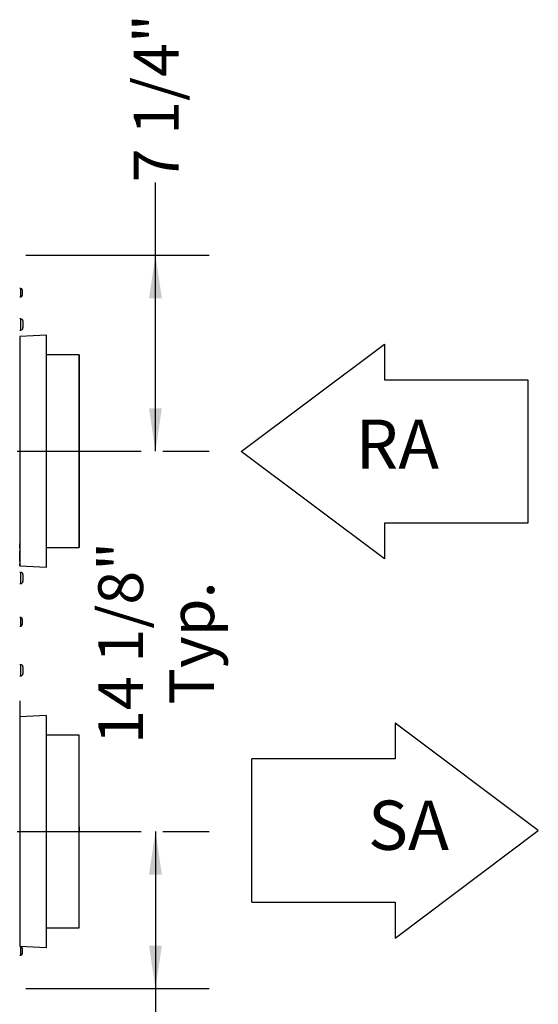
# Model space of a CAD drawing. Units: inches. Extents: x 0.3 to 10.7, y 0.4 to 8.2.
# Drawn here: x 5.2 to 6.4, y 2.5 to 4.7 of the extents above; entities that cross this region are included whole.
import ezdxf

# ---------------------------------------------------------------- set-up
doc = ezdxf.new("R2010")
doc.units = ezdxf.units.IN
doc.header["$MEASUREMENT"] = 0
doc.header["$PDSIZE"] = -1
for name, pattern in [('SLD-Center', [0.75, 0.6, -0.05, 0.05, -0.05]), ('SLD-Dashed', [0.075, 0.05, -0.025]), ('SLD-Solid', [0])]:
    doc.linetypes.add(name, pattern=pattern)
doc.layers.add('DIMENSIONS', color=248, linetype='SLD-Solid')
doc.layers.add('SERVICE_AREA_LINE', color=7, linetype='SLD-Dashed')
doc.layers.add('DRAWING_FORMAT_LINES', color=7, linetype='SLD-Solid', lineweight=25)
doc.styles.add('SLDTEXTSTYLE0', font='GOTHIC.TTF', dxfattribs={"width": 0.913})
doc.dimstyles.new('SLDDIMSTYLE0', dxfattribs={"dimtxt": 0.104167, "dimasz": 0.1, "dimexe": 0, "dimexo": 0.0625, "dimgap": 0.026042, "dimtad": 0, "dimdec": 6, "dimlfac": 16, "dimrnd": 1e-09, "dimzin": 12, "dimdsep": 46, "dimlunit": 5, "dimtxsty": 'SLDTEXTSTYLE0', "dimsah": 1, "dimcen": 0.09, "dimadec": 0, "dimazin": 3, "dimtfac": 1, "dimtdec": 3, "dimtmove": 0, "dimatfit": 0, "dimfxl": 1, "dimfrac": 2, "dimtolj": 1, "dimtzin": 12, "dimarcsym": 0})
doc.dimstyles.new('SLDDIMSTYLE1', dxfattribs={"dimtxt": 0.104167, "dimasz": 0.1, "dimexe": 0, "dimexo": 0.0625, "dimgap": 0.026042, "dimtad": 0, "dimdec": 6, "dimlfac": 16, "dimrnd": 1e-09, "dimzin": 12, "dimdsep": 46, "dimlunit": 5, "dimtxsty": 'SLDTEXTSTYLE0', "dimsah": 1, "dimcen": 0.09, "dimadec": 0, "dimazin": 3, "dimtfac": 1, "dimtdec": 3, "dimtofl": 0, "dimtmove": 0, "dimatfit": 3, "dimfxl": 1, "dimfrac": 2, "dimtolj": 1, "dimtzin": 12, "dimarcsym": 0})

# ---------------------------------------------------------------- blocks, each defined once
blk = doc.blocks.new('Block12')
at = {"layer": 'DRAWING_FORMAT_LINES'}
for p, q in [((178.101, 96.815), (170.101, 102.815)), ((170.101, 102.815), (170.101, 100.815)), ((162.101, 92.815), (162.101, 100.815)), ((170.101, 100.815), (162.101, 100.815)), ((170.101, 90.815), (178.101, 96.815)), ((162.101, 92.815), (170.101, 92.815)), ((170.101, 92.815), (170.101, 90.815))]:
    blk.add_line(p, q, dxfattribs=at)
blk = doc.blocks.new('Block2')
at = {"layer": 'DRAWING_FORMAT_LINES'}
for p, q in [((132.909, 130.971), (140.909, 136.971)), ((140.909, 136.971), (140.909, 134.971)), ((140.909, 134.971), (148.909, 134.971)), ((148.909, 134.971), (148.909, 126.971)), ((140.909, 124.971), (132.909, 130.971)), ((148.909, 126.971), (140.909, 126.971)), ((140.909, 126.971), (140.909, 124.971))]:
    blk.add_line(p, q, dxfattribs=at)
blk = doc.blocks.new('_D')
at = {"layer": 'DIMENSIONS', "color": 7}
for p, q in [((5.519, 3.74), (5.519, 3.99)), ((5.5359, 3.74), (5.644, 3.74)), ((5.519, 2.855), (5.519, 2.605)), ((5.5359, 2.855), (5.644, 2.855))]:
    blk.add_line(p, q, dxfattribs=at)
for points in [[(5.519, 3.74), (5.534, 3.84), (5.504, 3.84)], [(5.519, 2.855), (5.504, 2.755), (5.534, 2.755)]]:
    blk.add_solid(points, dxfattribs=at)
at = {"layer": 'DIMENSIONS', "color": 7, "char_height": 0.10417, "attachment_point": 1, "rotation": 90, "style": 'SLDTEXTSTYLE0'}
for s, insert in [('14 1/8"', (5.386, 3.0586)), ('Typ.', (5.5515, 3.1502))]:
    blk.add_mtext(s, dxfattribs=dict(at, insert=insert))
blk = doc.blocks.new('_D_1')
at = {"layer": 'DIMENSIONS', "color": 7}
for p, q in [((5.519, 2.855), (5.519, 2.4898)), ((5.5359, 2.855), (5.644, 2.855)), ((5.2174, 2.4898), (5.644, 2.4898)), ((5.519, 2.4898), (5.519, 2.3044))]:
    blk.add_line(p, q, dxfattribs=at)
for points in [[(5.519, 2.855), (5.504, 2.755), (5.534, 2.755)], [(5.519, 2.4898), (5.534, 2.5898), (5.504, 2.5898)]]:
    blk.add_solid(points, dxfattribs=at)
at = {"layer": 'DIMENSIONS', "color": 7, "insert": (5.4687, 1.9313), "char_height": 0.10417, "attachment_point": 1, "rotation": 90, "style": 'SLDTEXTSTYLE0'}
blk.add_mtext('5 7/8"', dxfattribs=at)
blk = doc.blocks.new('_D_2')
at = {"layer": 'DIMENSIONS', "color": 7}
for p, q in [((5.519, 4.196), (5.519, 4.3654)), ((5.2174, 4.196), (5.644, 4.196)), ((5.519, 3.74), (5.519, 4.196)), ((5.5359, 3.74), (5.644, 3.74))]:
    blk.add_line(p, q, dxfattribs=at)
for points in [[(5.519, 4.196), (5.504, 4.096), (5.534, 4.096)], [(5.519, 3.74), (5.534, 3.84), (5.504, 3.84)]]:
    blk.add_solid(points, dxfattribs=at)
at = {"layer": 'DIMENSIONS', "color": 7, "insert": (5.4687, 4.3654), "char_height": 0.10417, "attachment_point": 1, "rotation": 90, "style": 'SLDTEXTSTYLE0'}
blk.add_mtext('7 1/4"', dxfattribs=at)

msp = doc.modelspace()

# ---------------------------------------------------------------- linework, layer by layer
at = {"color": 7, "linetype": 'SLD-Solid', "lineweight": 25}
for p, q in [((5.20549878, 4.11855716), (5.20306128, 4.11855716)), ((5.20549878, 4.09893216), (5.20549878, 4.11855716)), ((5.20874878, 4.11530716), (5.20874878, 4.10218216)), ((5.20306128, 4.09893216), (5.20549878, 4.09893216)), ((5.20556128, 4.04790297), (5.20306128, 4.04790297)), ((5.20556128, 4.03490297), (5.20556128, 4.04790297)), ((5.20556128, 4.02190297), (5.20556128, 4.03490297)), ((5.21043628, 4.04302797), (5.21043628, 4.03490297)), ((5.21043628, 4.03490297), (5.21043628, 4.02677797)), ((5.20306128, 4.02190297), (5.20556128, 4.02190297)), ((5.26556128, 4.0098264), (5.20364006, 4.00658124)), ((5.34149878, 3.96428442), (5.26556128, 3.96428442)), ((5.34181128, 3.75065111), (5.34181128, 3.73998841)), ((5.20368628, 3.57358841), (5.20306128, 3.57358841)), ((5.20368628, 3.57358841), (5.20368628, 3.52671341)), ((5.20431128, 3.55325406), (5.20368628, 3.55325406)), ((5.20431128, 3.54153531), (5.20431128, 3.55325406)), ((5.20431128, 3.54153531), (5.20368628, 3.54153531)), ((5.20368628, 3.52671341), (5.20306128, 3.52671341)), ((5.26556128, 3.5156924), (5.34149878, 3.5156924)), ((5.20363894, 3.47339564), (5.26556128, 3.47015042)), ((5.20556128, 3.45807385), (5.20306128, 3.45807385)), ((5.20556128, 3.44507385), (5.20556128, 3.45807385)), ((5.20556128, 3.43207385), (5.20556128, 3.44507385)), ((5.21043628, 3.45319885), (5.21043628, 3.44507385)), ((5.21043628, 3.44507385), (5.21043628, 3.43694885)), ((5.20306128, 3.43207385), (5.20556128, 3.43207385)), ((5.20549878, 3.35274653), (5.20306128, 3.35274653)), ((5.20549878, 3.33312153), (5.20549878, 3.35274653)), ((5.20874878, 3.34949653), (5.20874878, 3.33637153)), ((5.20306128, 3.33312153), (5.20549878, 3.33312153)), ((5.20556128, 3.24320985), (5.20306128, 3.24320985)), ((5.20556128, 3.21720985), (5.20556128, 3.24320985)), ((5.21043628, 3.23833485), (5.21043628, 3.22208485)), ((5.20306128, 3.21720985), (5.20556128, 3.21720985)), ((5.20368628, 3.15915466), (5.20306128, 3.15915466)), ((5.20368628, 3.15915466), (5.20368628, 3.11227966)), ((5.20431128, 3.13947799), (5.20368628, 3.13947799)), ((5.20431128, 3.12775924), (5.20431128, 3.13947799)), ((5.20431128, 3.12775924), (5.20368628, 3.12775924)), ((5.26556128, 3.12483452), (5.20368628, 3.12159179)), ((5.20368628, 3.11227966), (5.20306128, 3.11227966)), ((5.34149878, 3.07929254), (5.26556128, 3.07929254)), ((5.34181128, 2.86565923), (5.34181128, 2.85499653)), ((5.26556128, 2.63070052), (5.34149878, 2.63070052)), ((5.20549878, 2.58693591), (5.20306128, 2.58693591)), ((5.20306128, 2.56731091), (5.20549878, 2.56731091)), ((5.20363894, 2.58840376), (5.26556128, 2.58515855)), ((5.20549878, 2.56731091), (5.20549878, 2.58693591)), ((5.20874878, 2.58368591), (5.20874878, 2.57056091))]:
    msp.add_line(p, q, dxfattribs=at)
for centre, radius, start, end in [((5.20549878, 4.11530716), 0.00325, 0, 90), ((5.20549878, 4.10218216), 0.00325, 270, 360), ((5.20556128, 4.04302797), 0.004875, 0, 90), ((5.20556128, 4.02677797), 0.004875, 270, 0), ((5.20368628, 4.00595651), 0.000625, 92.96022218, 170.49958579), ((5.20368628, 3.47401922), 0.000625, 183.87019057, 269.66168686), ((5.20556128, 3.45319885), 0.004875, 0, 90), ((5.20556128, 3.43694885), 0.004875, 270, 0), ((5.20549878, 3.34949653), 0.00325, 0, 90), ((5.20549878, 3.33637153), 0.00325, 270, 360), ((5.20556128, 3.23833485), 0.004875, 0, 90), ((5.20556128, 3.22208485), 0.004875, 270, 0), ((5.20368628, 2.58902734), 0.000625, 183.87019057, 269.66168686), ((5.20549878, 2.58368591), 0.00325, 0, 90), ((5.20549878, 2.57056091), 0.00325, 270, 360)]:
    msp.add_arc(centre, radius, start, end, dxfattribs=at)
for points, knots in [([(5.26556128, 3.73998841), (5.26556128, 3.74564429), (5.26556128, 3.75746958), (5.26556128, 3.7759243), (5.26556128, 3.79580963), (5.26556128, 3.81533973), (5.26556128, 3.83427487), (5.26556128, 3.85244283), (5.26556128, 3.87108782), (5.26556128, 3.88894156), (5.26556128, 3.90587915), (5.26556128, 3.92180638), (5.26556128, 3.93736074), (5.26556128, 3.95227992), (5.26556128, 3.96626171), (5.26556128, 3.9787102), (5.26556128, 3.98939317), (5.26556128, 3.99811577), (5.26556128, 4.00467858), (5.26556128, 4.00900194), (5.26556128, 4.00954848), (5.26556128, 4.0098264)], [0, 0, 0, 0, 0.0346070819, 0.0723562639, 0.1136783605, 0.1589731909, 0.1977044126, 0.2394926863, 0.2846244346, 0.3334395053, 0.3780533257, 0.4258939623, 0.4772111039, 0.532205747, 0.5910502417, 0.6538622762, 0.7167472961, 0.7830751524, 0.8526301966, 0.9250613366, 1, 1, 1, 1]), ([(5.20365357, 4.00632342), (5.20365357, 4.00632028), (5.20365357, 4.00631244), (5.20365357, 4.00352228), (5.20365357, 3.99830281), (5.20365357, 3.99063975), (5.20365357, 3.9806508), (5.20365357, 3.96802191), (5.20365357, 3.95391948), (5.20365357, 3.93903094), (5.20365357, 3.92397549), (5.20365357, 3.90712968), (5.20365357, 3.89038689), (5.20365357, 3.87432893), (5.20365357, 3.8594469), (5.20365357, 3.84376501), (5.20365357, 3.82755711), (5.20365357, 3.81099357), (5.20365357, 3.79409613), (5.20365357, 3.77672391), (5.20365357, 3.75927567), (5.20365357, 3.74764177), (5.20365357, 3.74196644)], [0, 0, 0, 0, 0.0464720234, 0.116058704, 0.1860324175, 0.2528394119, 0.3200341639, 0.3885626766, 0.4576150407, 0.5092481305, 0.561513805, 0.6141242945, 0.6674865635, 0.7048713405, 0.7422532712, 0.780141313, 0.8180264603, 0.8544061048, 0.8907836244, 0.9277757782, 0.96476704, 1, 1, 1, 1]), ([(5.34149878, 3.73998841), (5.34149878, 3.74701269), (5.34149878, 3.75955141), (5.34149878, 3.77827999), (5.34149878, 3.79730164), (5.34149878, 3.81736326), (5.34149878, 3.83677901), (5.34149878, 3.85351486), (5.34149878, 3.8674344), (5.34149878, 3.87923868), (5.34149878, 3.89150311), (5.34149878, 3.90528665), (5.34149878, 3.91985273), (5.34149878, 3.93122632), (5.34149878, 3.93952801), (5.34149878, 3.94736354), (5.34149878, 3.95449149), (5.34149878, 3.96004609), (5.34149878, 3.96327611), (5.34149878, 3.96472289), (5.34149878, 3.96427801), (5.34149878, 3.96427481)], [0, 0, 0, 0, 0.0546168052, 0.0974939308, 0.1472891067, 0.2069984467, 0.2635657598, 0.3160039275, 0.3609588286, 0.3995111551, 0.4382210905, 0.4957379503, 0.5638883182, 0.634557594, 0.6754063017, 0.7163796961, 0.7978512228, 0.8620117185, 0.921778904, 0.9994371954, 1, 1, 1, 1]), ([(5.20365357, 3.74196644), (5.20365357, 3.74130712), (5.20365357, 3.73757936), (5.20365357, 3.7338492), (5.20365357, 3.73077879)], [0, 0, 0, 0, 0.1768668954, 1, 1, 1, 1]), ([(5.26556128, 3.47015042), (5.26556128, 3.47038101), (5.26556128, 3.47083528), (5.26556128, 3.47443334), (5.26556128, 3.47993112), (5.26556128, 3.48728565), (5.26556128, 3.49620227), (5.26556128, 3.50644293), (5.26556128, 3.51811208), (5.26556128, 3.53110735), (5.26556128, 3.54531504), (5.26556128, 3.56004412), (5.26556128, 3.5750789), (5.26556128, 3.59147657), (5.26556128, 3.60920581), (5.26556128, 3.62818113), (5.26556128, 3.64665466), (5.26556128, 3.6644593), (5.26556128, 3.68302459), (5.26556128, 3.70215906), (5.26556128, 3.72160877), (5.26556128, 3.73405139), (5.26556128, 3.73998841)], [0, 0, 0, 0, 0.0682251699, 0.1344065544, 0.1982641183, 0.2595283302, 0.3179954998, 0.3735524259, 0.4261741005, 0.4807065516, 0.5318508324, 0.5797549534, 0.6245892642, 0.6665696744, 0.7162350927, 0.7620889186, 0.8044882488, 0.8437342097, 0.8801138711, 0.9238706467, 0.9636747215, 1, 1, 1, 1]), ([(5.34149878, 3.51580787), (5.34149878, 3.51579935), (5.34149878, 3.51577708), (5.34149878, 3.51706678), (5.34149878, 3.51995038), (5.34149878, 3.5247815), (5.34149878, 3.5302176), (5.34149878, 3.53655048), (5.34149878, 3.54403247), (5.34149878, 3.55229503), (5.34149878, 3.5611362), (5.34149878, 3.57016059), (5.34149878, 3.58019635), (5.34149878, 3.59241612), (5.34149878, 3.60737346), (5.34149878, 3.62325614), (5.34149878, 3.63904501), (5.34149878, 3.65519259), (5.34149878, 3.67328714), (5.34149878, 3.69233286), (5.34149878, 3.70460091), (5.34149878, 3.71341473), (5.34149878, 3.72338552), (5.34149878, 3.7328608), (5.34149878, 3.73998841)], [0, 0, 0, 0, 0.0284331775, 0.0743034345, 0.1451416122, 0.198615789, 0.2523354465, 0.2983066844, 0.3444479293, 0.3999125953, 0.4388940956, 0.4779990428, 0.5246979325, 0.5659409187, 0.6206340256, 0.6858629322, 0.7225940095, 0.7669788337, 0.8290165204, 0.8752021174, 0.9217776878, 0.9263396359, 0.9445903532, 1, 1, 1, 1]), ([(5.20365357, 3.73077879), (5.20365357, 3.72900289), (5.20365357, 3.7223798), (5.20365357, 3.71090838), (5.20365357, 3.69645506), (5.20365357, 3.68643215), (5.20365357, 3.6752297), (5.20365357, 3.66290292), (5.20365357, 3.64560062), (5.20365357, 3.62888603), (5.20365357, 3.61182203), (5.20365357, 3.5947834), (5.20365357, 3.58171245), (5.20365357, 3.57506312), (5.20365357, 3.57358841)], [0, 0, 0, 0, 0.0298376322, 0.111277906, 0.1937089019, 0.2761414274, 0.284601857, 0.3895741139, 0.4945541053, 0.6013176103, 0.708090743, 0.8348079397, 0.9633632646, 1, 1, 1, 1]), ([(5.20365357, 3.52671341), (5.20365357, 3.52345387), (5.20365357, 3.5152221), (5.20365357, 3.50445353), (5.20365357, 3.49339961), (5.20365357, 3.48429255), (5.20365357, 3.47761934), (5.20365357, 3.47387531), (5.20365357, 3.47374161), (5.20365357, 3.47368425)], [0, 0, 0, 0, 0.090192727, 0.2277760362, 0.3661909162, 0.5325942033, 0.7001945506, 0.8713615651, 1, 1, 1, 1]), ([(5.20365357, 3.51470932), (5.20365357, 3.51750364), (5.20365357, 3.52047902), (5.20365357, 3.52422119), (5.20365357, 3.5244489)], [0, 0, 0, 0, 0.9391484729, 1, 1, 1, 1]), ([(5.20365357, 3.48387526), (5.20365357, 3.48537967), (5.20365357, 3.48944597), (5.20365357, 3.49769595), (5.20365357, 3.50535713), (5.20365357, 3.50817935)], [0, 0, 0, 0, 0.2705535958, 0.731287263, 1, 1, 1, 1]), ([(5.20365357, 3.47348402), (5.20365357, 3.47390832), (5.20365357, 3.47462843), (5.20365357, 3.4777587), (5.20365357, 3.47904461)], [0, 0, 0, 0, 0.58920261206, 1, 1, 1, 1]), ([(5.26556128, 2.85499653), (5.26556128, 2.86065242), (5.26556128, 2.8724777), (5.26556128, 2.89093243), (5.26556128, 2.91081776), (5.26556128, 2.93034786), (5.26556128, 2.949283), (5.26556128, 2.96745095), (5.26556128, 2.98609595), (5.26556128, 3.00394969), (5.26556128, 3.02088728), (5.26556128, 3.0368145), (5.26556128, 3.05236886), (5.26556128, 3.06728805), (5.26556128, 3.08126984), (5.26556128, 3.09371832), (5.26556128, 3.10440129), (5.26556128, 3.1131239), (5.26556128, 3.11968671), (5.26556128, 3.12401007), (5.26556128, 3.1245566), (5.26556128, 3.12483452)], [0, 0, 0, 0, 0.0346070819, 0.0723562639, 0.1136783605, 0.1589731909, 0.1977044126, 0.2394926863, 0.2846244346, 0.3334395053, 0.3780533257, 0.4258939623, 0.4772111039, 0.532205747, 0.5910502417, 0.6538622762, 0.7167472961, 0.7830751524, 0.8526301966, 0.9250613366, 1, 1, 1, 1]), ([(5.20365357, 3.11227966), (5.20365357, 3.11009318), (5.20365357, 3.10554697), (5.20365357, 3.09562406), (5.20365357, 3.08303963), (5.20365357, 3.06892575), (5.20365357, 3.0540395), (5.20365357, 3.03898349), (5.20365357, 3.02213784), (5.20365357, 3.00539501), (5.20365357, 2.98933706), (5.20365357, 2.97445502), (5.20365357, 2.95877314), (5.20365357, 2.94256524), (5.20365357, 2.92600169), (5.20365357, 2.90910426), (5.20365357, 2.89173203), (5.20365357, 2.87428379), (5.20365357, 2.8626499), (5.20365357, 2.85697456)], [0, 0, 0, 0, 0.0769204641, 0.1599362194, 0.2445997692, 0.3299105113, 0.3937006111, 0.4582722379, 0.5232698662, 0.5891962805, 0.6353833027, 0.6815668082, 0.7283755889, 0.7751807934, 0.8201260246, 0.8650686306, 0.9107705864, 0.9564714402, 1, 1, 1, 1]), ([(5.34149878, 2.85499653), (5.34149878, 2.86202081), (5.34149878, 2.87455953), (5.34149878, 2.89328811), (5.34149878, 2.91230977), (5.34149878, 2.93237139), (5.34149878, 2.95178714), (5.34149878, 2.96852299), (5.34149878, 2.98244253), (5.34149878, 2.99424681), (5.34149878, 3.00651124), (5.34149878, 3.02029475), (5.34149878, 3.03486094), (5.34149878, 3.04623415), (5.34149878, 3.05453673), (5.34149878, 3.06236845), (5.34149878, 3.06952295), (5.34149878, 3.07499051), (5.34149878, 3.07853301), (5.34149878, 3.07901826), (5.34149878, 3.07929247)], [0, 0, 0, 0, 0.0546475611, 0.0975488317, 0.1473720483, 0.207115012, 0.2637141793, 0.3161818761, 0.3611620923, 0.3997361284, 0.4384678622, 0.496017111, 0.5642058558, 0.634914927, 0.6757866375, 0.7167831049, 0.7983005099, 0.8624971359, 0.9222979775, 1, 1, 1, 1]), ([(5.20365357, 2.85697456), (5.20365357, 2.85631524), (5.20365357, 2.85258748), (5.20365357, 2.84885733), (5.20365357, 2.84578691)], [0, 0, 0, 0, 0.1768668954, 1, 1, 1, 1]), ([(5.20365357, 2.84578691), (5.20365357, 2.84401102), (5.20365357, 2.83738792), (5.20365357, 2.82591651), (5.20365357, 2.81146319), (5.20365357, 2.80144027), (5.20365357, 2.79023783), (5.20365357, 2.77791079), (5.20365357, 2.76060964), (5.20365357, 2.74389076), (5.20365357, 2.72684382), (5.20365357, 2.70972945), (5.20365357, 2.69280053), (5.20365357, 2.67700575), (5.20365357, 2.66127697), (5.20365357, 2.64604634), (5.20365357, 2.63173687), (5.20365357, 2.6194089), (5.20365357, 2.60842513), (5.20365357, 2.59929562), (5.20365357, 2.59262887), (5.20365357, 2.58888318), (5.20365357, 2.58874966), (5.20365357, 2.58869237)], [0, 0, 0, 0, 0.0112082243, 0.0418004928, 0.0727649167, 0.1037299151, 0.1069079955, 0.1463398308, 0.1857745716, 0.2258792723, 0.2659875897, 0.313587706, 0.3618782977, 0.4104953494, 0.4597510861, 0.5210926718, 0.5828896185, 0.6459660835, 0.7094237905, 0.7857130669, 0.8625511478, 0.9410244035, 1, 1, 1, 1]), ([(5.26556128, 2.58515855), (5.26556128, 2.58538914), (5.26556128, 2.5858434), (5.26556128, 2.58944146), (5.26556128, 2.59493925), (5.26556128, 2.60229377), (5.26556128, 2.61121039), (5.26556128, 2.62145106), (5.26556128, 2.63312021), (5.26556128, 2.64611548), (5.26556128, 2.66032317), (5.26556128, 2.67505225), (5.26556128, 2.69008703), (5.26556128, 2.7064847), (5.26556128, 2.72421394), (5.26556128, 2.74318926), (5.26556128, 2.76166278), (5.26556128, 2.77946743), (5.26556128, 2.79803271), (5.26556128, 2.81716719), (5.26556128, 2.83661689), (5.26556128, 2.84905951), (5.26556128, 2.85499653)], [0, 0, 0, 0, 0.0682251699, 0.1344065544, 0.1982641183, 0.2595283302, 0.3179954998, 0.3735524259, 0.4261741005, 0.4807065516, 0.5318508324, 0.5797549534, 0.6245892642, 0.6665696744, 0.7162350927, 0.7620889186, 0.8044882488, 0.8437342097, 0.8801138711, 0.9238706467, 0.9636747215, 1, 1, 1, 1]), ([(5.34149878, 2.63081475), (5.34149878, 2.63080575), (5.34149878, 2.63078248), (5.34149878, 2.63207413), (5.34149878, 2.63495868), (5.34149878, 2.63978958), (5.34149878, 2.64522573), (5.34149878, 2.6515586), (5.34149878, 2.6590406), (5.34149878, 2.66730316), (5.34149878, 2.67614432), (5.34149878, 2.68516871), (5.34149878, 2.69520448), (5.34149878, 2.70742424), (5.34149878, 2.72238159), (5.34149878, 2.73826427), (5.34149878, 2.75405313), (5.34149878, 2.77020071), (5.34149878, 2.78829526), (5.34149878, 2.80734099), (5.34149878, 2.81960904), (5.34149878, 2.82842286), (5.34149878, 2.83839365), (5.34149878, 2.84786893), (5.34149878, 2.85499653)], [0, 0, 0, 0, 0.0288961363, 0.0747445357, 0.1455489585, 0.1989976545, 0.2526917142, 0.2986410464, 0.3447603047, 0.4001985414, 0.4391614667, 0.4782477802, 0.5249244174, 0.5661477511, 0.6208147963, 0.6860126209, 0.7227261955, 0.76708987, 0.8290979953, 0.8752615845, 0.9218149613, 0.9263747356, 0.9446167563, 1, 1, 1, 1])]:
    msp.add_open_spline(points, degree=3, knots=knots, dxfattribs=at)
at = {"layer": 'DIMENSIONS', "color": 7, "lineweight": 25}
for p, q in [((5.34149878, 3.96428442), (5.34149878, 3.5156924)), ((5.34149878, 2.63070052), (5.34149878, 2.85499653))]:
    msp.add_line(p, q, dxfattribs=at)
at = {"layer": 'DIMENSIONS', "color": 7, "linetype": 'SLD-Center'}
for p, q in [((5.19708236, 3.73998841), (5.4859152, 3.73998841)), ((5.19708236, 2.85499653), (5.4859152, 2.85499653))]:
    msp.add_line(p, q, dxfattribs=at)
at = {"layer": 'SERVICE_AREA_LINE', "color": 7}
for p in [(5.34149878, 3.73998841), (5.34149878, 2.85499653)]:
    msp.add_point(p, dxfattribs=at)

# ---------------------------------------------------------------- block references
at = {"color": 7, "linetype": 'Continuous', "xscale": 0.04166666666666666, "yscale": 0.04166666666666666, "zscale": 0.04166666666666666}
for name, p in [('Block2', (0.18081188, -1.71775875)), ('Block12', (-1.01081289, -1.17670775))]:
    msp.add_blockref(name, p, dxfattribs=at)

# ---------------------------------------------------------------- texts
at = {"layer": 'DIMENSIONS', "color": 7, "char_height": 0.114583333, "attachment_point": 1, "style": 'SLDTEXTSTYLE0'}
for s, insert in [('RA', (5.98483385, 3.81359152)), ('SA', (6.0138095, 2.92699433))]:
    msp.add_mtext(s, dxfattribs=dict(at, insert=insert))

# ---------------------------------------------------------------- dimensions: what is measured, and where the dimension line sits
at = {"layer": 'DIMENSIONS', "color": 7}
for base, p1, p2, picture, middle in [((5.51901982, 3.73998841), (5.16743281, 4.19603841), (5.4859152, 3.73998841), '_D_2', (5.51901982, 4.55196008)), ((5.51901982, 2.85499653), (5.16743281, 2.48982966), (5.4859152, 2.85499653), '_D_1', (5.51901982, 2.11782912))]:
    dim = msp.add_linear_dim(base=base, p1=p1, p2=p2, angle=90, dimstyle='SLDDIMSTYLE1', dxfattribs=at)
    dim.commit()
    dim.dimension.update_dxf_attribs({"geometry": picture, "text_midpoint": middle, "dimtype": 160})
dim = msp.add_linear_dim(base=(5.51901982, 2.85499653), p1=(5.4859152, 3.73998841), p2=(5.4859152, 2.85499653), angle=90, text='<>\\PTyp.', dimstyle='SLDDIMSTYLE0', dxfattribs=at)
dim.commit()
dim.dimension.update_dxf_attribs({"geometry": '_D', "text_midpoint": (5.51901982, 3.28359602), "dimtype": 160})

doc.saveas('drawing.dxf')
